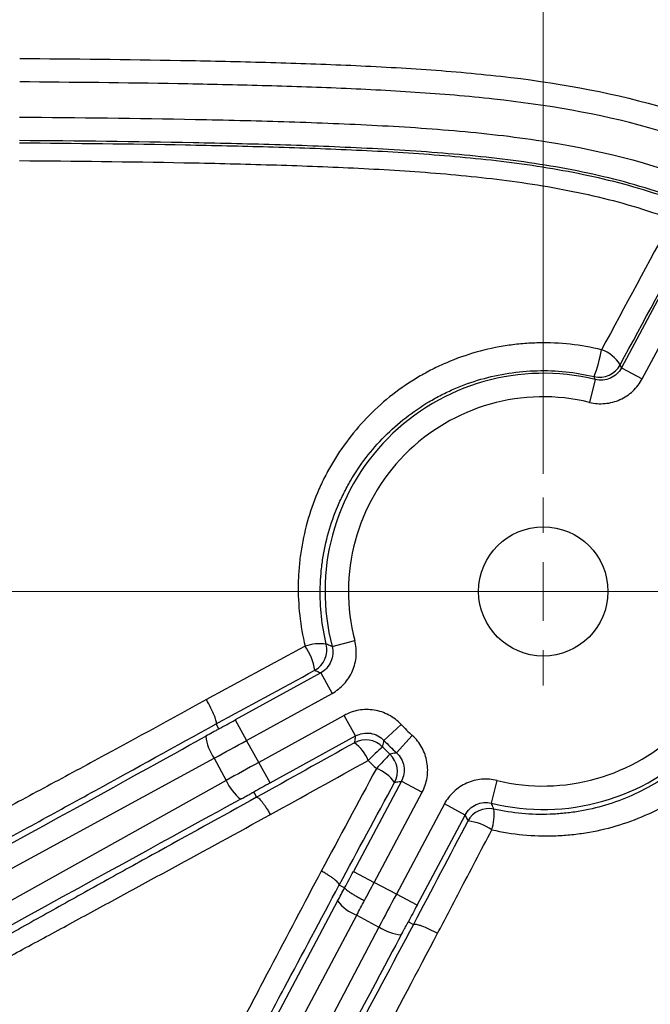
# Model space of a CAD drawing. Units: millimetres. Extents: x 0 to 297, y 0 to 210.
# Drawn here: x 266 to 272, y 95 to 103 of the extents above; entities that cross this region are included whole.
import ezdxf

# ---------------------------------------------------------------- set-up
doc = ezdxf.new("R2010")
doc.units = ezdxf.units.MM
doc.styles.add('SLDTEXTSTYLE3', font='TXT', dxfattribs={"width": 0.75})
doc.dimstyles.new('SLDDIMSTYLE4', dxfattribs={"dimtxt": 3.5, "dimasz": 2.5, "dimexe": 0, "dimexo": 0.0625, "dimgap": 0.875, "dimtad": 1, "dimdec": 1, "dimlfac": 10, "dimrnd": 1e-09, "dimzin": 12, "dimdsep": 46, "dimtxsty": 'SLDTEXTSTYLE3', "dimsah": 1, "dimcen": 0.09, "dimadec": 0, "dimazin": 3, "dimtfac": 1, "dimtmove": 0, "dimatfit": 0, "dimfxl": 1, "dimfrac": 2, "dimtolj": 1, "dimtzin": 12, "dimarcsym": 0})
doc.dimstyles.new('SLDDIMSTYLE5', dxfattribs={"dimtxt": 3.5, "dimasz": 2.5, "dimexe": 0, "dimexo": 0.0625, "dimgap": 0.875, "dimtad": 1, "dimdec": 0, "dimlfac": 10, "dimrnd": 1e-09, "dimzin": 12, "dimdsep": 46, "dimtxsty": 'SLDTEXTSTYLE3', "dimsah": 1, "dimcen": 0.09, "dimadec": 0, "dimazin": 3, "dimtfac": 1, "dimtofl": 0, "dimtmove": 0, "dimatfit": 3, "dimfxl": 1, "dimfrac": 2, "dimtolj": 1, "dimtzin": 12, "dimarcsym": 0})

# ---------------------------------------------------------------- blocks, each defined once
blk = doc.blocks.new('_D_4')
at = {"color": 7, "linetype": 'Continuous', "lineweight": 0, "transparency": 16777216}
for p, q in [((249.621, 99.415), (249.621, 107.8019)), ((270.621, 99.415), (270.621, 107.8019)), ((249.621, 106.8019), (270.621, 106.8019))]:
    blk.add_line(p, q, dxfattribs=at)
at = {"color": 7, "linetype": 'Continuous', "lineweight": 18, "transparency": 16777216}
for points in [[(249.621, 106.8019), (252.121, 106.4019), (252.121, 107.2019)], [(270.621, 106.8019), (268.121, 107.2019), (268.121, 106.4019)]]:
    blk.add_solid(points, dxfattribs=at)
at = {"color": 7, "linetype": 'Continuous', "lineweight": 18, "transparency": 16777216, "insert": (256.027, 111.3136), "char_height": 3.5, "attachment_point": 1, "style": 'SLDTEXTSTYLE3'}
blk.add_mtext('210', dxfattribs=at)
blk = doc.blocks.new('_D_5')
at = {"color": 7, "linetype": 'Continuous', "lineweight": 0, "transparency": 16777216}
for p, q in [((245.0759, 84.915), (245.0759, 113.2518)), ((275.1663, 84.915), (275.1663, 113.2518)), ((245.0759, 112.2518), (275.1663, 112.2518))]:
    blk.add_line(p, q, dxfattribs=at)
at = {"color": 7, "linetype": 'Continuous', "lineweight": 18, "transparency": 16777216}
for points in [[(245.0759, 112.2518), (247.5759, 111.8518), (247.5759, 112.6518)], [(275.1663, 112.2518), (272.6663, 112.6518), (272.6663, 111.8518)]]:
    blk.add_solid(points, dxfattribs=at)
at = {"color": 7, "linetype": 'Continuous', "lineweight": 18, "transparency": 16777216, "insert": (256.027, 116.7636), "char_height": 3.5, "attachment_point": 1, "rotation": 0, "style": 'SLDTEXTSTYLE3'}
blk.add_mtext('301', dxfattribs=at)
blk = doc.blocks.new('SW_CENTERMARKSYMBOL_4')
at = {"color": 0, "linetype": 'Continuous', "lineweight": 18}
for p, q in [((0, 0.5), (0, 0.8)), ((0, 0), (0, 0.25)), ((-0.5, 0), (-0.8, 0)), ((0, 0), (-0.25, 0)), ((0, 0), (0, -0.25)), ((0, 0), (0.25, 0)), ((0.5, 0), (0.8, 0)), ((0, -0.5), (0, -0.8))]:
    blk.add_line(p, q, dxfattribs=at)

msp = doc.modelspace()

# ---------------------------------------------------------------- linework, layer by layer
at = {"color": 7, "linetype": 'Continuous', "lineweight": 25}
for p, q in [((271.8932, 101.4602), (271.2862, 100.3189)), ((271.4627, 100.225), (272.0697, 101.3663)), ((271.2862, 100.3189), (271.4627, 100.225)), ((271.0622, 100.2186), (271.0147, 100.0244)), ((268.8243, 97.9469), (269.0177, 97.9973)), ((268.7274, 97.7214), (268.001, 97.3211)), ((268.7274, 97.7214), (268.8238, 97.5464)), ((268.0975, 97.146), (268.8238, 97.5464)), ((268.927, 97.3592), (268.2007, 96.9588)), ((269.0235, 97.1842), (268.927, 97.3592)), ((267.8616, 97.2445), (267.8384, 97.2864)), ((268.001, 97.3211), (268.0975, 97.146)), ((269.2659, 97.1457), (269.4118, 97.2824)), ((268.2972, 96.7838), (269.0235, 97.1842)), ((269.3722, 97.041), (269.5067, 97.1889)), ((268.2007, 96.9588), (268.0975, 97.146)), ((263.566, 94.68), (267.8204, 96.9942)), ((267.8204, 96.9942), (267.9243, 96.8056)), ((268.2972, 96.7838), (268.2007, 96.9588)), ((267.9243, 96.8056), (263.696, 94.4441)), ((269.4143, 96.7992), (269.0059, 96.0314)), ((269.4143, 96.7992), (269.5907, 96.7053)), ((270.1799, 96.6114), (270.2274, 96.8056)), ((268.158, 96.7068), (268.1827, 96.6618)), ((269.1823, 95.9375), (269.5907, 96.7053)), ((269.7794, 96.605), (269.371, 95.8371)), ((269.9559, 96.5111), (269.7794, 96.605)), ((269.5475, 95.7433), (269.9559, 96.5111)), ((269.0059, 96.0314), (269.1823, 95.9375)), ((268.931, 95.8911), (268.8851, 95.9153)), ((269.371, 95.8371), (269.1823, 95.9375)), ((269.5475, 95.7433), (269.371, 95.8371)), ((268.8717, 95.7793), (266.5801, 91.4705)), ((266.7598, 91.3827), (269.0339, 95.6586)), ((269.0339, 95.6586), (269.2234, 95.5578)), ((269.4731, 95.6028), (269.5165, 95.5795)), ((269.2234, 95.5578), (266.9731, 91.2692))]:
    msp.add_line(p, q, dxfattribs=at)
at = {"color": 7, "linetype": 'Continuous', "lineweight": 18}
msp.add_line((279.4005, 98.415), (240.8416, 98.415), dxfattribs=at)
at = {"color": 7, "linetype": 'Continuous', "lineweight": 25, "flags": 128}
for points in [[(271.2862, 100.3189), (271.2803, 100.332), (271.2748, 100.3442)], [(271.0524, 100.2435), (271.055, 100.2369), (271.0622, 100.2186)]]:
    msp.add_lwpolyline(points, dxfattribs=at)
at = {"color": 7, "linetype": 'Continuous', "lineweight": 25}
msp.add_circle((270.621, 98.415), 0.55, dxfattribs=at)
for centre, radius, start, end in [((269.8264, 100.7122), 1.3125, 339.07821, 349.46205), ((271.0108, 100.1798), 0.311, 31.91234, 70.06666), ((271.0982, 100.4384), 0.2001, 256.78541, 331.9339), ((270.621, 98.415), 1.8567, 76.25433, 194.60291), ((270.621, 98.415), 1.6569, 76.25433, 194.60291), ((270.621, 98.415), 1.8567, 256.25433, 14.60291), ((270.621, 98.415), 1.6569, 256.25433, 14.60291), ((268.7216, 97.583), 0.3863, 82.0809, 109.06777), ((268.215, 97.6777), 0.4666, 8.07884, 35.41098), ((268.5803, 97.9185), 0.2001, 298.92277, 13.62037), ((270.621, 98.415), 1.6569, 223.12448, 227.73276), ((268.1788, 97.2359), 0.4323, 187.15521, 213.99639), ((269.111, 96.9508), 0.2001, 44.16936, 118.80469), ((268.8015, 96.8393), 0.3574, 22.48724, 53.40165), ((270.8812, 95.2194), 2.4791, 131.00431, 134.88347), ((270.621, 98.415), 1.8567, 223.12448, 227.73276), ((274.25, 92.2033), 6.9008, 135.63172, 137.02345), ((269.1796, 96.8832), 0.2001, 332.05254, 46.68704), ((269.0725, 96.5775), 0.3542, 36.73197, 68.70457), ((268.3201, 96.9796), 0.4323, 203.73099, 230.57218), ((270.1556, 96.3661), 0.2001, 77.25373, 151.93449), ((269.7882, 96.5113), 0.4145, 342.31855, 6.92571), ((269.94, 96.0379), 0.4242, 55.01818, 84.72896), ((269.1648, 96.0035), 0.3689, 217.41996, 249.22532), ((269.4597, 95.9198), 0.4323, 236.86084, 263.70203)]:
    msp.add_arc(centre, radius, start, end, dxfattribs=at)
for centre, major_axis, ratio, start_param, end_param in [((267.9707, 97.3761), (1.5764, 0.8689), 0.034921, 4.623936, 4.712389), ((236.494, 79.9547), (31.3677, 17.2897), 0.000197, 5.748268, 6.198603), ((268.0672, 97.2011), (1.7515, 0.9655), 0.031429, 4.553734, 4.712389), ((268.231, 96.9038), (1.7515, 0.9655), 0.031429, 1.570796, 1.729452), ((268.3275, 96.7288), (1.5764, 0.8689), 0.034921, 1.570796, 1.65925), ((236.7905, 79.4168), (31.3675, 17.2901), 0.000197, 0.084583, 0.534917), ((268.9504, 96.0609), (0.8452, 1.5892), 0.034921, 4.623936, 4.712389), ((269.1269, 95.967), (0.9391, 1.7658), 0.031429, 4.624247, 4.712389), ((268.9491, 96.0603), (0.8363, 1.5939), 0.03492, 4.553538, 4.624361), ((269.4265, 95.8076), (0.9391, 1.7658), 0.031429, 1.570796, 1.729452), ((269.1261, 95.9674), (0.9303, 1.7705), 0.031428, 4.553576, 4.624089), ((269.603, 95.7138), (0.8452, 1.5892), 0.034921, 1.570796, 1.65925), ((252.6545, 63.98), (16.8185, 31.6229), 0.000197, 0.084583, 0.534917)]:
    msp.add_ellipse(centre, major_axis=major_axis, ratio=ratio, start_param=start_param, end_param=end_param, dxfattribs=at)
for points, knots in [([(266.1677, 102.9523), (266.6231, 102.9493), (267.0785, 102.9442), (267.7615, 102.9319), (267.9891, 102.927), (268.4444, 102.9146), (268.6719, 102.9072), (269.127, 102.888), (269.3547, 102.8763), (269.8087, 102.8453), (270.0351, 102.8261), (270.711, 102.7497), (271.1572, 102.6738), (271.7043, 102.5166), (271.8131, 102.482), (271.9755, 102.425), (272.0296, 102.4051), (272.1367, 102.3637), (272.1898, 102.3422), (272.4531, 102.2306), (272.6567, 102.1282), (272.9498, 101.952), (273.0454, 101.8895), (273.2322, 101.7561), (273.3236, 101.6851), (273.585, 101.4627), (273.7442, 101.3011), (273.9602, 101.0383), (274.0283, 100.9473), (274.1249, 100.8057), (274.1562, 100.7577), (274.2168, 100.6601), (274.2463, 100.6103), (274.3874, 100.3603), (274.4827, 100.1535), (274.6462, 99.7294), (274.7143, 99.5122), (274.8011, 99.1804), (274.8275, 99.0687), (274.8755, 98.8447), (274.8972, 98.7325), (274.9562, 98.3952), (274.9877, 98.1694), (275.0394, 97.7167), (275.0597, 97.4898), (275.1087, 96.8077), (275.126, 96.351), (275.1483, 95.4377), (275.1533, 94.9808), (275.1601, 94.0672), (275.1616, 93.6104), (275.1649, 92.2399), (275.1652, 91.3262), (275.1659, 89.4989), (275.166, 88.5852), (275.1662, 87.6716)], [0, 0, 0, 0, 0.0625, 0.0625, 0.09375, 0.09375, 0.125, 0.125, 0.15625, 0.15625, 0.1875, 0.1875, 0.25, 0.25, 0.265625, 0.265625, 0.273437, 0.273437, 0.28125, 0.28125, 0.3125, 0.3125, 0.328125, 0.328125, 0.34375, 0.34375, 0.375, 0.375, 0.390625, 0.390625, 0.398437, 0.398437, 0.40625, 0.40625, 0.4375, 0.4375, 0.46875, 0.46875, 0.484375, 0.484375, 0.5, 0.5, 0.53125, 0.53125, 0.5625, 0.5625, 0.625, 0.625, 0.6875, 0.6875, 0.75, 0.75, 0.875, 0.875, 1, 1, 1, 1]), ([(274.9663, 87.6715), (274.9662, 88.5721), (274.966, 89.4726), (274.9653, 91.2737), (274.965, 92.1742), (274.962, 93.525), (274.9606, 93.9753), (274.9545, 94.8758), (274.95, 95.3261), (274.93, 96.2264), (274.9146, 96.6766), (274.8704, 97.3494), (274.8521, 97.5733), (274.805, 98.0199), (274.7764, 98.2427), (274.7223, 98.5756), (274.7025, 98.6864), (274.6584, 98.9075), (274.6341, 99.018), (274.5538, 99.347), (274.4904, 99.5626), (274.3375, 99.9838), (274.248, 100.1894), (274.0876, 100.4877), (274.0295, 100.586), (273.9058, 100.7749), (273.8401, 100.866), (273.6313, 101.1287), (273.4764, 101.29), (273.2634, 101.4743), (273.2199, 101.5103), (273.1309, 101.5806), (273.0855, 101.6149), (272.9478, 101.7143), (272.8536, 101.7763), (272.5651, 101.9506), (272.3644, 102.0515), (272.1045, 102.1611), (272.0521, 102.1822), (271.9464, 102.2228), (271.8931, 102.2422), (271.7329, 102.298), (271.6255, 102.3316), (271.0859, 102.4845), (270.6457, 102.5573), (269.9792, 102.6305), (269.756, 102.6489), (269.3083, 102.6787), (269.084, 102.69), (268.6355, 102.7085), (268.4112, 102.7157), (267.9625, 102.7277), (267.7381, 102.7324), (267.065, 102.7445), (266.6162, 102.7495), (266.1673, 102.7525)], [0, 0, 0, 0, 0.125, 0.125, 0.25, 0.25, 0.3125, 0.3125, 0.375, 0.375, 0.4375, 0.4375, 0.46875, 0.46875, 0.5, 0.5, 0.515625, 0.515625, 0.53125, 0.53125, 0.5625, 0.5625, 0.59375, 0.59375, 0.609375, 0.609375, 0.625, 0.625, 0.65625, 0.65625, 0.664063, 0.664063, 0.671875, 0.671875, 0.6875, 0.6875, 0.71875, 0.71875, 0.726563, 0.726563, 0.734375, 0.734375, 0.75, 0.75, 0.8125, 0.8125, 0.84375, 0.84375, 0.875, 0.875, 0.90625, 0.90625, 0.9375, 0.9375, 1, 1, 1, 1]), ([(266.1659, 102.4527), (266.6653, 102.4493), (267.1647, 102.4437), (267.9137, 102.4288), (268.1633, 102.4228), (268.6624, 102.4072), (268.9119, 102.3977), (269.4105, 102.3724), (269.6596, 102.3563), (270.1572, 102.3115), (270.406, 102.283), (271.1455, 102.1646), (271.6269, 102.0428), (272.0871, 101.8429)], [0, 0, 0, 0, 0.25, 0.25, 0.375, 0.375, 0.5, 0.5, 0.625, 0.625, 0.75, 0.75, 1, 1, 1, 1]), ([(271.7679, 101.7344), (271.5463, 101.8167), (271.3204, 101.8821), (270.8618, 101.9871), (270.6287, 102.0272), (270.162, 102.0893), (269.9279, 102.1121), (269.459, 102.1482), (269.2242, 102.1613), (268.754, 102.1825), (268.5187, 102.1907), (268.0481, 102.2043), (267.8128, 102.2096), (267.1067, 102.2229), (266.6359, 102.2281), (266.1651, 102.2313)], [0, 0, 0, 0, 0.125, 0.125, 0.25, 0.25, 0.375, 0.375, 0.5, 0.5, 0.625, 0.625, 0.75, 0.75, 1, 1, 1, 1]), ([(272.0075, 101.6596), (272.0005, 101.6626), (271.9932, 101.6657), (271.979, 101.6718), (271.9576, 101.6809), (271.9075, 101.7018), (271.8645, 101.7189), (271.7781, 101.7524), (271.7203, 101.7735), (271.546, 101.8335), (271.4288, 101.8692), (271.0743, 101.9646), (270.8343, 102.0129), (270.3494, 102.0887), (270.104, 102.1161), (269.6129, 102.1593), (269.3671, 102.1748), (268.875, 102.1992), (268.6288, 102.2084), (268.1363, 102.2235), (267.8899, 102.2294), (267.1508, 102.244), (266.658, 102.2495), (266.1652, 102.2528)], [0, 0, 0, 0, 0.003906, 0.003906, 0.007813, 0.015625, 0.03125, 0.03125, 0.0625, 0.0625, 0.125, 0.125, 0.25, 0.25, 0.375, 0.375, 0.5, 0.5, 0.625, 0.625, 0.75, 0.75, 1, 1, 1, 1]), ([(266.1649, 102.0824), (266.6314, 102.0792), (267.0977, 102.074), (267.7972, 102.0605), (268.0304, 102.055), (268.4966, 102.0412), (268.7297, 102.0329), (269.1954, 102.0112), (269.4281, 101.9979), (269.8925, 101.9613), (270.1244, 101.9384), (270.5866, 101.8761), (270.8174, 101.8361), (271.2717, 101.7312), (271.4954, 101.6659), (271.7146, 101.5837)], [0, 0, 0, 0, 0.25, 0.25, 0.375, 0.375, 0.5, 0.5, 0.625, 0.625, 0.75, 0.75, 0.875, 0.875, 1, 1, 1, 1]), ([(271.1168, 100.4722), (270.9402, 100.5148), (270.762, 100.5341), (270.5376, 100.5297), (270.4926, 100.5274), (270.4024, 100.5199), (270.3575, 100.5146), (270.2242, 100.4947), (270.137, 100.4758), (269.9657, 100.4271), (269.8816, 100.3974), (269.7579, 100.3443), (269.717, 100.3252), (269.6371, 100.2846), (269.598, 100.2631), (269.4832, 100.1952), (269.41, 100.1453), (269.2703, 100.0364), (269.2037, 99.9773), (269.0146, 99.7864), (268.9076, 99.6461), (268.7966, 99.4548), (268.7755, 99.4157), (268.7358, 99.3359), (268.7171, 99.2952), (268.6655, 99.1724), (268.6365, 99.0889), (268.5892, 98.9189), (268.5709, 98.8323), (268.5517, 98.7001), (268.5467, 98.6555), (268.5395, 98.5664), (268.5373, 98.522), (268.5336, 98.3), (268.5529, 98.1235), (268.5954, 97.9481)], [0, 0, 0, 0, 0.125, 0.125, 0.15625, 0.15625, 0.1875, 0.1875, 0.25, 0.25, 0.3125, 0.3125, 0.34375, 0.34375, 0.375, 0.375, 0.4375, 0.4375, 0.5, 0.5, 0.625, 0.625, 0.65625, 0.65625, 0.6875, 0.6875, 0.75, 0.75, 0.8125, 0.8125, 0.84375, 0.84375, 0.875, 0.875, 1, 1, 1, 1]), ([(268.7748, 97.9656), (268.7371, 98.1239), (268.7205, 98.283), (268.7247, 98.4829), (268.7268, 98.5229), (268.7336, 98.6031), (268.7383, 98.6432), (268.7561, 98.7622), (268.7729, 98.84), (268.816, 98.9928), (268.8423, 99.0679), (268.8892, 99.1783), (268.9061, 99.2148), (268.942, 99.2865), (268.9611, 99.3216), (269.0614, 99.4936), (269.1579, 99.6198), (269.328, 99.7915), (269.3881, 99.8448), (269.5138, 99.943), (269.5797, 99.988), (269.6829, 100.0495), (269.7181, 100.0689), (269.79, 100.1057), (269.8268, 100.1231), (269.9382, 100.1713), (270.0139, 100.1984), (270.1682, 100.2429), (270.2468, 100.2603), (270.4069, 100.285), (270.4888, 100.2923), (270.7319, 100.2982), (270.8928, 100.2815), (271.0524, 100.2435)], [0, 0, 0, 0, 0.125, 0.125, 0.15625, 0.15625, 0.1875, 0.1875, 0.25, 0.25, 0.3125, 0.3125, 0.34375, 0.34375, 0.375, 0.375, 0.5, 0.5, 0.5625, 0.5625, 0.625, 0.625, 0.65625, 0.65625, 0.6875, 0.6875, 0.75, 0.75, 0.8125, 0.8125, 0.875, 0.875, 1, 1, 1, 1]), ([(271.2862, 100.3189), (271.2758, 100.2992), (271.2625, 100.2818), (271.2301, 100.2515), (271.2118, 100.2393), (271.1713, 100.2212), (271.15, 100.2156), (271.1059, 100.2116), (271.0838, 100.2133), (271.0622, 100.2186)], [0, 0, 0, 0, 0.25, 0.25, 0.5, 0.5, 0.75, 0.75, 1, 1, 1, 1]), ([(271.0147, 100.0244), (271.0363, 100.0191), (271.0581, 100.0157), (271.1019, 100.0124), (271.124, 100.0126), (271.1902, 100.0186), (271.2328, 100.0298), (271.3137, 100.066), (271.3503, 100.0903), (271.4151, 100.151), (271.4418, 100.1858), (271.4627, 100.225)], [0, 0, 0, 0, 0.125, 0.125, 0.25, 0.25, 0.5, 0.5, 0.75, 0.75, 1, 1, 1, 1]), ([(270.1832, 96.3854), (270.3596, 96.3455), (270.5365, 96.3289), (270.7584, 96.3358), (270.8028, 96.3386), (270.8917, 96.3471), (270.9363, 96.3527), (271.0685, 96.3739), (271.1549, 96.3934), (271.3241, 96.443), (271.4071, 96.4731), (271.5695, 96.5441), (271.6494, 96.5852), (271.8773, 96.7216), (272.016, 96.8305), (272.1724, 96.9897), (272.2028, 97.0227), (272.2609, 97.0901), (272.2888, 97.1246), (272.3691, 97.2306), (272.4179, 97.3045), (272.4841, 97.4202), (272.5051, 97.4596), (272.5445, 97.54), (272.563, 97.5812), (272.6143, 97.7056), (272.6428, 97.7902), (272.689, 97.9623), (272.7066, 98.0498), (272.7245, 98.1835), (272.7291, 98.2286), (272.7353, 98.3188), (272.7369, 98.3638), (272.7378, 98.5882), (272.7157, 98.7661), (272.6703, 98.9421)], [0, 0, 0, 0, 0.125, 0.125, 0.15625, 0.15625, 0.1875, 0.1875, 0.25, 0.25, 0.3125, 0.3125, 0.375, 0.375, 0.5, 0.5, 0.53125, 0.53125, 0.5625, 0.5625, 0.625, 0.625, 0.65625, 0.65625, 0.6875, 0.6875, 0.75, 0.75, 0.8125, 0.8125, 0.84375, 0.84375, 0.875, 0.875, 1, 1, 1, 1]), ([(272.4431, 98.8736), (272.4836, 98.7144), (272.5026, 98.5537), (272.5008, 98.3512), (272.4991, 98.3106), (272.4931, 98.2292), (272.4888, 98.1885), (272.4721, 98.068), (272.4559, 97.9891), (272.4136, 97.8341), (272.3876, 97.7579), (272.3411, 97.6458), (272.3243, 97.6088), (272.2886, 97.5364), (272.2697, 97.5009), (272.2099, 97.3968), (272.1658, 97.3303), (272.0936, 97.2348), (272.0685, 97.2037), (272.0161, 97.143), (271.9888, 97.1132), (271.8483, 96.9697), (271.7238, 96.8713), (271.5192, 96.7476), (271.4476, 96.7103), (271.3017, 96.6457), (271.2272, 96.6183), (271.0751, 96.5727), (270.9975, 96.5547), (270.8786, 96.535), (270.8384, 96.5297), (270.7584, 96.5216), (270.7184, 96.5189), (270.5186, 96.5116), (270.359, 96.5258), (270.1997, 96.5613)], [0, 0, 0, 0, 0.125, 0.125, 0.15625, 0.15625, 0.1875, 0.1875, 0.25, 0.25, 0.3125, 0.3125, 0.34375, 0.34375, 0.375, 0.375, 0.4375, 0.4375, 0.46875, 0.46875, 0.5, 0.5, 0.625, 0.625, 0.6875, 0.6875, 0.75, 0.75, 0.8125, 0.8125, 0.84375, 0.84375, 0.875, 0.875, 1, 1, 1, 1]), ([(268.8238, 97.5464), (268.8433, 97.5571), (268.8616, 97.5693), (268.8961, 97.5965), (268.9123, 97.6117), (268.9569, 97.6609), (268.9807, 97.698), (269.0157, 97.7794), (269.0262, 97.8221), (269.0328, 97.9106), (269.0289, 97.9543), (269.0177, 97.9973)], [0, 0, 0, 0, 0.125, 0.125, 0.25, 0.25, 0.5, 0.5, 0.75, 0.75, 1, 1, 1, 1]), ([(268.8243, 97.9469), (268.8299, 97.9254), (268.8319, 97.9036), (268.8286, 97.8593), (268.8234, 97.8379), (268.8058, 97.7972), (268.7939, 97.7787), (268.7642, 97.7458), (268.7468, 97.7321), (268.7274, 97.7214)], [0, 0, 0, 0, 0.25, 0.25, 0.5, 0.5, 0.75, 0.75, 1, 1, 1, 1]), ([(268.8243, 97.9469), (268.8215, 97.9479), (268.8188, 97.9489), (268.816, 97.95), (268.8022, 97.9551), (268.7885, 97.9604), (268.7748, 97.9656)], [0.00193196, 0.00193196, 0.00193196, 0.00193196, 0.004, 0.004, 0.004, 0.01438153, 0.01438153, 0.01438153, 0.01438153]), ([(268.6771, 97.7433), (268.6883, 97.7384), (268.6996, 97.7334), (268.7109, 97.7285), (268.7164, 97.7262), (268.7219, 97.7238), (268.7274, 97.7214)], [0.0021461, 0.0021461, 0.0021461, 0.0021461, 0.01054413, 0.01054413, 0.01054413, 0.01459649, 0.01459649, 0.01459649, 0.01459649]), ([(267.7561, 97.4935), (267.427, 97.3131), (267.0983, 97.1333), (266.607, 96.8667), (266.4435, 96.7784), (266.1176, 96.6033), (265.9551, 96.5166), (265.7125, 96.3885), (265.6318, 96.3461), (265.4709, 96.2621), (265.3906, 96.2205), (265.1524, 96.098), (264.9965, 96.0193), (264.7692, 95.9073), (264.6945, 95.871), (264.5482, 95.8009), (264.4775, 95.7676), (264.2741, 95.673), (264.1501, 95.6173), (264.0415, 95.5696)], [0, 0, 0, 0, 0.25, 0.25, 0.375, 0.375, 0.5, 0.5, 0.5625, 0.5625, 0.625, 0.625, 0.75, 0.75, 0.8125, 0.8125, 0.875, 0.875, 1, 1, 1, 1]), ([(267.8384, 97.2864), (267.8399, 97.2878), (267.8407, 97.2904), (267.8409, 97.2979), (267.8403, 97.3029), (267.8377, 97.3149), (267.8358, 97.3219), (267.8305, 97.338), (267.8272, 97.347), (267.8157, 97.3759), (267.8057, 97.3983), (267.7827, 97.445), (267.7695, 97.47), (267.7561, 97.4935)], [0, 0, 0, 0, 0.125, 0.125, 0.25, 0.25, 0.375, 0.375, 0.5, 0.5, 0.75, 0.75, 1, 1, 1, 1]), ([(269.4118, 97.2824), (269.3966, 97.2986), (269.3802, 97.3134), (269.3453, 97.34), (269.3267, 97.352), (269.268, 97.3831), (269.2262, 97.3971), (269.1386, 97.4109), (269.0947, 97.4105), (269.0073, 97.3952), (268.9659, 97.3807), (268.927, 97.3592)], [0, 0, 0, 0, 0.125, 0.125, 0.25, 0.25, 0.5, 0.5, 0.75, 0.75, 1, 1, 1, 1]), ([(264.0298, 95.2257), (264.082, 95.2516), (264.1388, 95.2803), (264.2591, 95.3416), (264.3227, 95.3744), (264.4563, 95.4439), (264.5262, 95.4806), (264.6353, 95.5382), (264.6725, 95.5578), (264.7476, 95.5977), (264.7855, 95.6179), (264.9771, 95.72), (265.136, 95.8055), (265.4615, 95.9815), (265.6283, 96.0722), (265.9631, 96.2549), (266.1317, 96.3471), (266.4703, 96.5328), (266.6404, 96.6262), (267.152, 96.9077), (267.495, 97.0968), (267.8384, 97.2864)], [0, 0, 0, 0, 0.0625, 0.0625, 0.125, 0.125, 0.1875, 0.1875, 0.21875, 0.21875, 0.25, 0.25, 0.375, 0.375, 0.5, 0.5, 0.625, 0.625, 0.75, 0.75, 1, 1, 1, 1]), ([(267.8616, 97.2445), (267.8616, 97.2445), (267.8611, 97.2442), (267.8601, 97.2436), (267.8595, 97.2433), (267.8579, 97.2423), (267.8567, 97.2417), (267.8533, 97.2397), (267.8509, 97.2384), (267.8439, 97.2344), (267.8392, 97.2318), (267.8251, 97.2239), (267.8157, 97.2186), (267.7874, 97.2029), (267.7686, 97.1925), (267.7499, 97.1821)], [0, 0, 0, 0, 0.015625, 0.015625, 0.03125, 0.03125, 0.0625, 0.0625, 0.125, 0.125, 0.25, 0.25, 0.5, 0.5, 1, 1, 1, 1]), ([(269.0235, 97.1842), (269.0216, 97.1721), (269.0197, 97.16), (269.0179, 97.1479), (269.0167, 97.1407), (269.0157, 97.1334), (269.0146, 97.1262)], [0.00193209, 0.00193209, 0.00193209, 0.00193209, 0.01025564, 0.01025564, 0.01025564, 0.01524117, 0.01524117, 0.01524117, 0.01524117]), ([(269.0235, 97.1842), (269.0429, 97.1949), (269.0636, 97.2022), (269.1073, 97.2099), (269.1293, 97.2101), (269.1731, 97.2032), (269.194, 97.1962), (269.2331, 97.1754), (269.2507, 97.162), (269.2659, 97.1457)], [0, 0, 0, 0, 0.25, 0.25, 0.5, 0.5, 0.75, 0.75, 1, 1, 1, 1]), ([(269.5907, 96.7053), (269.6012, 96.725), (269.6098, 96.7452), (269.6238, 96.7868), (269.6291, 96.8084), (269.6396, 96.874), (269.6392, 96.918), (269.624, 97.0054), (269.6095, 97.0468), (269.5667, 97.1246), (269.5396, 97.159), (269.5067, 97.1889)], [0, 0, 0, 0, 0.125, 0.125, 0.25, 0.25, 0.5, 0.5, 0.75, 0.75, 1, 1, 1, 1]), ([(269.2546, 97.0903), (269.2552, 97.0936), (269.2559, 97.0968), (269.2565, 97.1001), (269.2596, 97.1153), (269.2627, 97.1305), (269.2659, 97.1457)], [0.00164386, 0.00164386, 0.00164386, 0.00164386, 0.004, 0.004, 0.004, 0.01495207, 0.01495207, 0.01495207, 0.01495207]), ([(269.3722, 97.041), (269.3694, 97.0403), (269.3665, 97.0397), (269.3636, 97.039), (269.348, 97.0356), (269.3325, 97.0322), (269.3169, 97.0288)], [0.00193196, 0.00193196, 0.00193196, 0.00193196, 0.004, 0.004, 0.004, 0.01525162, 0.01525162, 0.01525162, 0.01525162]), ([(269.3722, 97.041), (269.3887, 97.026), (269.4023, 97.0089), (269.4237, 96.97), (269.431, 96.9492), (269.4386, 96.9055), (269.4387, 96.8835), (269.4317, 96.8398), (269.4247, 96.8188), (269.4143, 96.7992)], [0, 0, 0, 0, 0.25, 0.25, 0.5, 0.5, 0.75, 0.75, 1, 1, 1, 1]), ([(269.3564, 96.7894), (269.3689, 96.7915), (269.3815, 96.7936), (269.394, 96.7957), (269.4008, 96.7969), (269.4075, 96.798), (269.4143, 96.7992)], [0.00188837, 0.00188837, 0.00188837, 0.00188837, 0.01055482, 0.01055482, 0.01055482, 0.01520891, 0.01520891, 0.01520891, 0.01520891]), ([(270.2274, 96.8056), (270.2058, 96.8109), (270.184, 96.8143), (270.1402, 96.8176), (270.1181, 96.8174), (270.0519, 96.8114), (270.0093, 96.8002), (269.9284, 96.7639), (269.8918, 96.7396), (269.827, 96.679), (269.8003, 96.6442), (269.7794, 96.605)], [0, 0, 0, 0, 0.125, 0.125, 0.25, 0.25, 0.5, 0.5, 0.75, 0.75, 1, 1, 1, 1]), ([(268.1827, 96.6618), (267.8852, 96.4977), (267.5886, 96.334), (267.1473, 96.0898), (267.0009, 96.0086), (266.7099, 95.847), (266.5654, 95.7665), (266.3509, 95.6466), (266.2796, 95.6067), (266.1387, 95.5276), (266.0691, 95.4885), (265.8635, 95.3725), (265.7307, 95.2971), (265.5407, 95.1882), (265.4786, 95.1525), (265.3605, 95.0841), (265.3042, 95.0512), (265.1977, 94.9885), (265.1474, 94.9587), (265.0533, 94.9022), (265.0094, 94.8755), (264.9695, 94.8509)], [0, 0, 0, 0, 0.25, 0.25, 0.375, 0.375, 0.5, 0.5, 0.5625, 0.5625, 0.625, 0.625, 0.75, 0.75, 0.8125, 0.8125, 0.875, 0.875, 0.9375, 0.9375, 1, 1, 1, 1]), ([(268.0455, 96.6457), (268.0578, 96.6524), (268.0702, 96.6592), (268.0826, 96.666), (268.0908, 96.6705), (268.0991, 96.675), (268.1074, 96.6795), (268.113, 96.6825), (268.1185, 96.6856), (268.1241, 96.6886), (268.1278, 96.6906), (268.1316, 96.6927), (268.1353, 96.6947), (268.1378, 96.696), (268.1404, 96.6974), (268.1429, 96.6988), (268.1446, 96.6997), (268.1463, 96.7006), (268.148, 96.7015), (268.1491, 96.7021), (268.1502, 96.7027), (268.1514, 96.7034), (268.1522, 96.7038), (268.1529, 96.7042), (268.1537, 96.7046), (268.1542, 96.7049), (268.1548, 96.7052), (268.1553, 96.7054), (268.1556, 96.7056), (268.156, 96.7058), (268.1563, 96.706), (268.1567, 96.7062), (268.1571, 96.7064), (268.1574, 96.7065), (268.1575, 96.7066), (268.1576, 96.7067), (268.1577, 96.7067), (268.1578, 96.7068), (268.1579, 96.7068), (268.158, 96.7068), (268.158, 96.7068), (268.158, 96.7068), (268.158, 96.7068)], [0, 0, 0, 0, 0.000423575, 0.000423575, 0.000423575, 0.000706849, 0.000706849, 0.000706849, 0.000896801, 0.000896801, 0.000896801, 0.001024451, 0.001024451, 0.001024451, 0.001110426, 0.001110426, 0.001110426, 0.001168495, 0.001168495, 0.001168495, 0.001207871, 0.001207871, 0.001207871, 0.001234723, 0.001234723, 0.001234723, 0.001253189, 0.001253189, 0.001253189, 0.001266048, 0.001266048, 0.001266048, 0.001279781, 0.001279781, 0.001279781, 0.00128533, 0.00128533, 0.00128533, 0.00129099, 0.00129099, 0.00129099, 0.00129416, 0.00129416, 0.00129416, 0.00129416]), ([(268.1827, 96.6618), (268.1866, 96.6629), (268.1926, 96.6601), (268.2043, 96.6502), (268.2086, 96.646), (268.218, 96.6359), (268.2231, 96.6299), (268.2338, 96.6165), (268.2394, 96.6091), (268.2509, 96.5929), (268.257, 96.5841), (268.2692, 96.5656), (268.2753, 96.556), (268.2876, 96.5359), (268.2938, 96.5253), (268.2998, 96.5148)], [0, 0, 0, 0, 0.25, 0.25, 0.375, 0.375, 0.5, 0.5, 0.625, 0.625, 0.75, 0.75, 0.875, 0.875, 1, 1, 1, 1]), ([(269.9559, 96.5111), (269.9663, 96.5308), (269.9796, 96.5482), (270.012, 96.5785), (270.0303, 96.5907), (270.0708, 96.6088), (270.0921, 96.6144), (270.1362, 96.6184), (270.1583, 96.6167), (270.1799, 96.6114)], [0, 0, 0, 0, 0.25, 0.25, 0.5, 0.5, 0.75, 0.75, 1, 1, 1, 1]), ([(270.1997, 96.5613), (270.1985, 96.5643), (270.1973, 96.5673), (270.1961, 96.5703), (270.1906, 96.584), (270.1852, 96.5977), (270.1799, 96.6114)], [0.00171168, 0.00171168, 0.00171168, 0.00171168, 0.004, 0.004, 0.004, 0.01439329, 0.01439329, 0.01439329, 0.01439329]), ([(265.2223, 94.8428), (265.3061, 94.8898), (265.4031, 94.9426), (265.5649, 95.0298), (265.6216, 95.0602), (265.7394, 95.1235), (265.7999, 95.1559), (265.9849, 95.2553), (266.1131, 95.3243), (266.3101, 95.4307), (266.3767, 95.4667), (266.5107, 95.5393), (266.5781, 95.5758), (266.7809, 95.686), (266.9172, 95.7601), (267.1911, 95.9093), (267.3287, 95.9844), (267.7431, 96.2105), (268.0211, 96.3625), (268.2998, 96.5148)], [0, 0, 0, 0, 0.125, 0.125, 0.1875, 0.1875, 0.25, 0.25, 0.375, 0.375, 0.4375, 0.4375, 0.5, 0.5, 0.625, 0.625, 0.75, 0.75, 1, 1, 1, 1]), ([(269.9559, 96.5111), (269.9609, 96.4999), (269.9659, 96.4888), (269.971, 96.4777), (269.9736, 96.4718), (269.9763, 96.466), (269.9789, 96.4602)], [0.00193209, 0.00193209, 0.00193209, 0.00193209, 0.01025564, 0.01025564, 0.01025564, 0.01461454, 0.01461454, 0.01461454, 0.01461454]), ([(269.7224, 95.5044), (269.7833, 95.6212), (269.8444, 95.738), (269.9055, 95.8548), (269.998, 96.0317), (270.0905, 96.2085), (270.1832, 96.3854)], [0, 0, 0, 0, 0.00400001, 0.00400001, 0.00400001, 0.010057, 0.010057, 0.010057, 0.010057]), ([(268.7329, 96.0342), (268.5868, 95.7577), (268.4413, 95.4818), (268.2247, 95.0697), (268.1528, 94.9327), (268.0099, 94.6597), (267.9389, 94.5237), (267.799, 94.2548), (267.73, 94.1217), (267.595, 93.8599), (267.529, 93.731), (267.433, 93.5429), (267.4015, 93.4808), (267.3401, 93.3599), (267.3105, 93.3015), (267.2249, 93.1332), (267.1724, 93.0303), (267.125, 92.9399)], [0, 0, 0, 0, 0.25, 0.25, 0.375, 0.375, 0.5, 0.5, 0.625, 0.625, 0.75, 0.75, 0.8125, 0.8125, 0.875, 0.875, 1, 1, 1, 1]), ([(268.8851, 95.9154), (268.8863, 95.9195), (268.8834, 95.9258), (268.8731, 95.9379), (268.8688, 95.9424), (268.8582, 95.952), (268.852, 95.9572), (268.8381, 95.9681), (268.8304, 95.9737), (268.8136, 95.9854), (268.8044, 95.9916), (268.7853, 96.0037), (268.7754, 96.0098), (268.7545, 96.0221), (268.7437, 96.0283), (268.7329, 96.0342)], [0, 0, 0, 0, 0.25, 0.25, 0.375, 0.375, 0.5, 0.5, 0.625, 0.625, 0.75, 0.75, 0.875, 0.875, 1, 1, 1, 1]), ([(267.135, 92.6931), (267.1603, 92.7361), (267.1876, 92.7831), (267.2449, 92.8829), (267.3051, 92.9887), (267.3703, 93.1052), (267.4377, 93.2264), (267.4728, 93.2897), (267.5793, 93.4832), (267.6522, 93.6168), (267.8006, 93.8898), (267.876, 94.0293), (268.0284, 94.3122), (268.1055, 94.4557), (268.2605, 94.7448), (268.3383, 94.8901), (268.572, 95.3276), (268.7284, 95.6211), (268.8851, 95.9154)], [0, 0, 0, 0, 0.0625, 0.0625, 0.125, 0.1875, 0.1875, 0.25, 0.25, 0.375, 0.375, 0.5, 0.5, 0.625, 0.625, 0.75, 0.75, 1, 1, 1, 1]), ([(268.931, 95.8911), (268.9309, 95.8899), (268.9318, 95.8881), (268.9359, 95.8835), (268.939, 95.8806), (268.9472, 95.8739), (268.9523, 95.87), (268.9644, 95.8615), (268.9714, 95.8568), (268.9869, 95.8468), (268.9954, 95.8415), (269.0137, 95.8303), (269.0236, 95.8245), (269.0441, 95.8126), (269.0547, 95.8066), (269.0769, 95.7943), (269.0882, 95.7882), (269.0995, 95.7822)], [0, 0, 0, 0, 0.125, 0.125, 0.25, 0.25, 0.375, 0.375, 0.5, 0.5, 0.625, 0.625, 0.75, 0.75, 0.875, 0.875, 1, 1, 1, 1]), ([(269.5165, 95.5795), (269.3367, 95.2414), (269.157, 94.9035), (268.889, 94.3985), (268.7999, 94.2304), (268.6224, 93.8952), (268.5342, 93.7284), (268.3599, 93.3978), (268.2737, 93.234), (268.1045, 92.911), (268.0214, 92.7518), (267.9005, 92.5186), (267.8608, 92.4418), (267.8025, 92.3283), (267.7833, 92.2908), (267.7453, 92.2165), (267.7265, 92.1797), (267.6351, 91.9997), (267.5687, 91.8673), (267.5111, 91.7495)], [0, 0, 0, 0, 0.25, 0.25, 0.375, 0.375, 0.5, 0.5, 0.625, 0.625, 0.75, 0.75, 0.8125, 0.8125, 0.84375, 0.84375, 0.875, 0.875, 1, 1, 1, 1]), ([(269.4123, 95.4901), (269.4189, 95.5025), (269.4256, 95.5149), (269.4322, 95.5273), (269.4367, 95.5356), (269.4411, 95.5439), (269.4456, 95.5522), (269.4486, 95.5578), (269.4516, 95.5634), (269.4546, 95.569), (269.4566, 95.5727), (269.4587, 95.5765), (269.4607, 95.5802), (269.4621, 95.5827), (269.4634, 95.5852), (269.4648, 95.5877), (269.4657, 95.5894), (269.4666, 95.5911), (269.4675, 95.5928), (269.4682, 95.594), (269.4688, 95.5951), (269.4694, 95.5962), (269.4698, 95.597), (269.4703, 95.5978), (269.4707, 95.5985), (269.471, 95.5991), (269.4712, 95.5996), (269.4715, 95.6001), (269.4717, 95.6005), (269.4719, 95.6008), (269.4721, 95.6011), (269.4723, 95.6015), (269.4725, 95.6019), (269.4727, 95.6022), (269.4728, 95.6023), (269.4728, 95.6024), (269.4729, 95.6025), (269.473, 95.6026), (269.473, 95.6027), (269.473, 95.6027), (269.4731, 95.6028), (269.4731, 95.6028), (269.4731, 95.6028)], [0, 0, 0, 0, 0.000423575, 0.000423575, 0.000423575, 0.000706849, 0.000706849, 0.000706849, 0.000896801, 0.000896801, 0.000896801, 0.001024451, 0.001024451, 0.001024451, 0.001110426, 0.001110426, 0.001110426, 0.001168495, 0.001168495, 0.001168495, 0.001207871, 0.001207871, 0.001207871, 0.001234723, 0.001234723, 0.001234723, 0.001253189, 0.001253189, 0.001253189, 0.001266048, 0.001266048, 0.001266048, 0.001279781, 0.001279781, 0.001279781, 0.00128533, 0.00128533, 0.00128533, 0.00129099, 0.00129099, 0.00129099, 0.00129416, 0.00129416, 0.00129416, 0.00129416]), ([(269.5165, 95.5795), (269.518, 95.5812), (269.5206, 95.5821), (269.5281, 95.5827), (269.533, 95.5824), (269.545, 95.5803), (269.552, 95.5787), (269.5679, 95.5741), (269.5768, 95.5711), (269.6054, 95.5607), (269.6277, 95.5514), (269.674, 95.5298), (269.6989, 95.5173), (269.7224, 95.5044)], [0, 0, 0, 0, 0.125, 0.125, 0.25, 0.25, 0.375, 0.375, 0.5, 0.5, 0.75, 0.75, 1, 1, 1, 1]), ([(267.8512, 91.7595), (267.9031, 91.8819), (267.9623, 92.0184), (268.0608, 92.2374), (268.0949, 92.3119), (268.1647, 92.4625), (268.2006, 92.5386), (268.3105, 92.769), (268.3869, 92.9252), (268.5438, 93.2406), (268.6244, 93.3999), (268.788, 93.7205), (268.8712, 93.8819), (269.0391, 94.2055), (269.1237, 94.3676), (269.3787, 94.8543), (269.5503, 95.1793), (269.7224, 95.5044)], [0, 0, 0, 0, 0.125, 0.125, 0.1875, 0.1875, 0.25, 0.25, 0.375, 0.375, 0.5, 0.5, 0.625, 0.625, 0.75, 0.75, 1, 1, 1, 1])]:
    msp.add_open_spline(points, degree=3, knots=knots, dxfattribs=at)
for points in [[(271.7146, 101.5837), (271.5154, 101.2133), (271.3163, 100.843), (271.1168, 100.4722)], [(271.2748, 100.3442), (271.4749, 100.7142), (271.6748, 101.0837), (271.8747, 101.4532)], [(268.5954, 97.9481), (268.3156, 97.7964), (268.0358, 97.6448), (267.7561, 97.4935)], [(267.8384, 97.2864), (268.1178, 97.4385), (268.3975, 97.5909), (268.6771, 97.7433)], [(267.8384, 97.2864), (267.8384, 97.2864), (267.8384, 97.2864), (267.8384, 97.2864)], [(269.0146, 97.1262), (268.7371, 96.9713), (268.4596, 96.8165), (268.1827, 96.6618)], [(269.3169, 97.0288), (269.2956, 97.0488), (269.2749, 97.0693), (269.2546, 97.0903)], [(268.2998, 96.5148), (268.5768, 96.6683), (268.8543, 96.8221), (269.1317, 96.976)], [(269.2012, 96.9076), (269.0448, 96.6163), (268.8886, 96.325), (268.7329, 96.0342)], [(269.1317, 96.976), (269.1543, 96.9527), (269.1775, 96.9299), (269.2012, 96.9076)], [(268.8851, 95.9153), (269.0421, 96.2063), (269.1992, 96.4978), (269.3564, 96.7894)], [(268.1827, 96.6618), (268.1827, 96.6617), (268.1827, 96.6617), (268.1827, 96.6618)], [(269.9789, 96.4602), (269.8247, 96.1666), (269.6705, 95.8729), (269.5165, 95.5795)], [(268.8851, 95.9154), (268.8851, 95.9153), (268.8851, 95.9153), (268.8851, 95.9153)], [(268.931, 95.8911), (268.931, 95.8911), (268.931, 95.8911), (268.931, 95.8911)], [(269.5165, 95.5795), (269.5165, 95.5795), (269.5165, 95.5795), (269.5165, 95.5795)]]:
    msp.add_open_spline(points, degree=3, dxfattribs=at)

# ---------------------------------------------------------------- block references
at = {"color": 7, "linetype": 'Continuous', "lineweight": 0}
msp.add_blockref('SW_CENTERMARKSYMBOL_4', (270.621, 98.415), dxfattribs=at)

# ---------------------------------------------------------------- dimensions: what is measured, and where the dimension line sits
at = {"color": 7, "linetype": 'Continuous', "lineweight": 18}
for base, p1, p2, dimstyle, picture, middle in [((275.1663, 112.2518), (245.0759, 83.915), (275.1663, 83.915), 'SLDDIMSTYLE5', '_D_5', (259.9061, 112.2518)), ((270.621, 106.8019), (249.621, 98.415), (270.621, 98.415), 'SLDDIMSTYLE4', '_D_4', (259.9061, 106.8019))]:
    dim = msp.add_linear_dim(base=base, p1=p1, p2=p2, angle=0, dimstyle=dimstyle, dxfattribs=at)
    dim.commit()
    dim.dimension.update_dxf_attribs({"geometry": picture, "text_midpoint": middle, "dimtype": 160})

doc.saveas('drawing.dxf')
